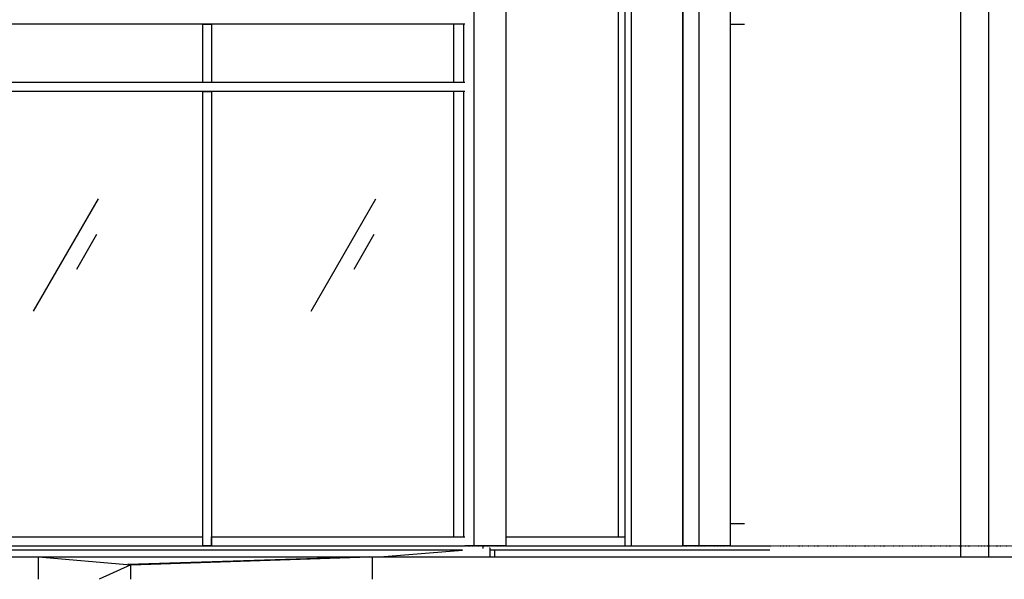
# Model space of a CAD drawing. Extents: x -88575 to 105194, y -28602 to 50262.
# Drawn here: x 81720 to 86121, y -22761 to -20261 of the extents above; entities that cross this region are included whole.
import ezdxf

# ---------------------------------------------------------------- set-up
doc = ezdxf.new("R2010")
doc.units = 0
doc.linetypes.add('EDG-1DOT-2', pattern=[5, 2, -1.4, 0.2, -1.4])
for name, color, linetype in [('X-ARC-ELEV', 11, 'CONTINUOUS'), ('X-ARC-GRID', 133, 'EDG-1DOT-2'), ('X-XREF', 7, 'CONTINUOUS')]:
    doc.layers.add(name, color=color, linetype=linetype)

# ---------------------------------------------------------------- blocks, each defined once
blk = doc.blocks.new('A$Ce6050ce8')
at = {"layer": 'X-ARC-ELEV'}
for p, q in [((-275, 3560), (-275, 0)), ((-1641.3, 50), (-1641.3, 3030.3)), ((-400, 2972.5), (-400, 0)), ((-2574.3, 50), (-2574.3, 2836.7)), ((-2432.9, 2845.8), (-2432.9, 50)), ((-1641.2, 2650), (-1641.2, 50)), ((-1570.5, 2650), (-1570.5, 50)), ((-1929.3, 90), (-1929.3, 2480)), ((-1901, 2500), (-1901, 50)), ((-1872.7, 2500), (-1872.7, 50)), ((-1429.1, 50), (-1429.1, 2450)), ((-3768.3, 2380), (-4959.7, 2380)), ((-3788.3, 2380), (-3748.3, 2380)), ((-3788.3, 2380), (-3788.3, 2120)), ((-2615.7, 2380), (-3768.3, 2380)), ((-3748.3, 2380), (-3748.3, 2120)), ((-2665.6, 2120), (-2665.6, 2380)), ((-2620.7, 2120), (-2620.7, 2380)), ((-1429.1, 2380), (-1366.4, 2380)), ((-3768.3, 2120), (-4959.7, 2120)), ((-3748.3, 2120), (-3788.3, 2120)), ((-2615.7, 2120), (-3768.3, 2120)), ((-3768.3, 2080), (-4959.7, 2080)), ((-3788.3, 2080), (-3748.3, 2080)), ((-3788.3, 2080), (-3788.3, 50)), ((-2615.7, 2080), (-3768.3, 2080)), ((-3748.3, 2080), (-3748.3, 50)), ((-2665.6, 90), (-2665.6, 2080)), ((-2620.7, 90), (-2620.7, 2080)), ((-4543.4, 1097.7), (-4253.4, 1600)), ((-3303.4, 1097.7), (-3013.4, 1600)), ((-4350.8, 1285.8), (-4260.8, 1441.7)), ((-3110.8, 1285.8), (-3020.8, 1441.7)), ((-1429.1, 150), (-1366.4, 150)), ((-4939.7, 90), (-3788.3, 90)), ((-3788.3, 90), (-3788.3, 50)), ((-3748.3, 50), (-3748.3, 90)), ((-3748.3, 90), (-2615.7, 90)), ((-2432.9, 90), (-1901, 90)), ((-1901, 90), (-1901, 50)), ((-6074.8, 50), (-2615.7, 50)), ((-4939.7, 50), (-3788.3, 50)), ((-3748.3, 50), (-3788.3, 50)), ((-3748.3, 50), (-2615.7, 50)), ((-2574.3, 50), (-2615.7, 50)), ((-2432.9, 50), (-2574.3, 50)), ((-2535, 50), (-2535, 37.3)), ((-2432.9, 50), (-1641, 50)), ((-1570.5, 50), (-1641.2, 50)), ((-1429.1, 50), (-1570.5, 50)), ((-1429.1, 50), (-1253, 50)), ((-2626.5, 30), (-7160, 30)), ((-5723.5, 0), (3336.7, 0)), ((-4521.7, -100), (-4522, 0)), ((-4522, 0), (-4108.9, -35)), ((-3040.5, 0), (-4121.8, -33.9)), ((-4108.9, -35), (-3040.5, 0)), ((-3030.7, 0), (-3030.7, -100)), ((-2996.4, 0), (-2626.8, 30)), ((-2506.1, 39.8), (-2503.6, 40)), ((-2505.6, 40), (-2503.6, 40)), ((-2503.6, 40), (-2503.6, 0)), ((-1253, 30), (-2503.6, 30)), ((-2482.9, 30), (-2482.9, 0)), ((-4108.9, -35), (-4249.9, -100)), ((-4108.9, -100), (-4108.9, -35))]:
    blk.add_line(p, q, dxfattribs=at)
at = {"layer": 'X-ARC-GRID'}
blk.add_line((-27685.9, 50), (4832.2, 50), dxfattribs=at)

msp = doc.modelspace()

# ---------------------------------------------------------------- block references
at = {"layer": 'X-XREF'}
msp.add_blockref('A$Ce6050ce8', (86325.9, -22661.3), dxfattribs=at)

doc.saveas('drawing.dxf')
